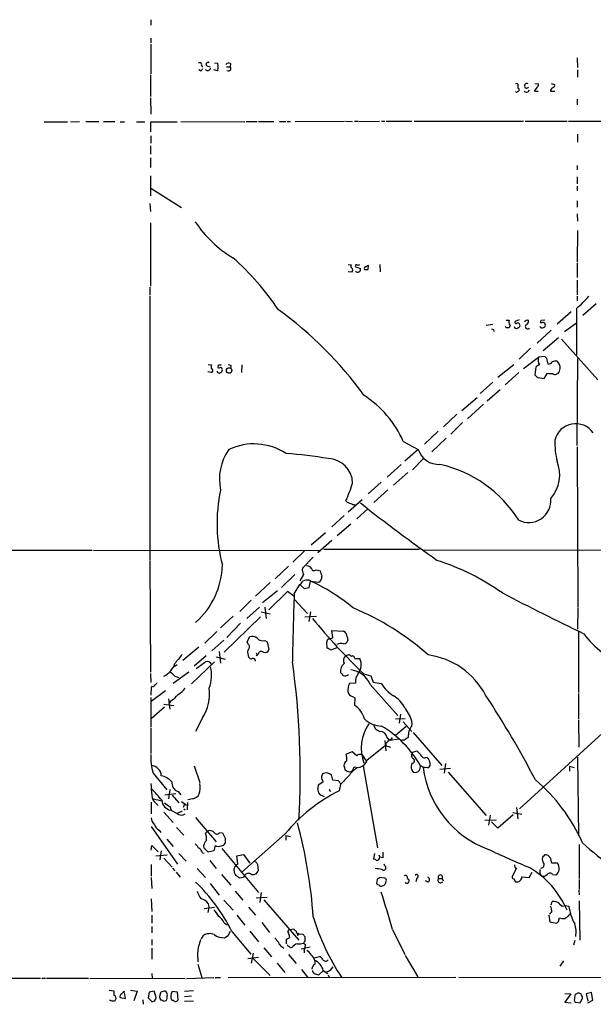
# Model space of a CAD drawing. Extents: x 7 to 1060, y 9 to 884.
# Drawn here: x 447 to 554, y 54 to 238 of the extents above; entities that cross this region are included whole.
import ezdxf

# ---------------------------------------------------------------- set-up
doc = ezdxf.new("R2010")
doc.units = 0
doc.header["$MEASUREMENT"] = 0
doc.layers.add('MAIN', color=5, linetype='CONTINUOUS')

msp = doc.modelspace()

# ---------------------------------------------------------------- linework, layer by layer
at = {"layer": 'MAIN'}
for p, q in [((471.17, 237.9979), (471.17, 236.9819)), ((471.17, 234.5266), (471.17, 233.6799)), ((471.17, 233.4259), (471.17, 227.8379)), ((550.926, 230.8859), (551.0107, 229.0233)), ((480.4833, 228.4306), (480.1447, 228.5999)), ((480.6527, 229.4466), (480.822, 229.1079)), ((481.6687, 229.3619), (482.2613, 229.1926)), ((483.616, 228.4306), (482.9387, 228.5999)), ((483.108, 229.9546), (483.616, 229.8699)), ((483.616, 229.8699), (483.7007, 229.2773)), ((485.3093, 229.1926), (485.9867, 229.1926)), ((486.0713, 229.7853), (485.9867, 229.1926)), ((551.0107, 228.5999), (551.0107, 227.2453)), ((471.0853, 227.6686), (471.0853, 223.6046)), ((543.3907, 225.2979), (542.8827, 224.6206)), ((543.052, 226.0599), (543.7293, 225.9753)), ((546.1, 226.0599), (546.6927, 225.8906)), ((471.0853, 223.3506), (471.17, 220.3026)), ((543.56, 224.5359), (543.6447, 224.7053)), ((545.9307, 224.6206), (546.7773, 224.6206)), ((550.926, 223.0966), (550.926, 222.0806)), ((451.1887, 218.8633), (455.5913, 218.8633)), ((456.0993, 218.8633), (457.7927, 218.9479)), ((458.978, 218.9479), (461.4333, 218.9479)), ((462.28, 218.9479), (464.3967, 218.9479)), ((465.4127, 218.8633), (466.2593, 218.8633)), ((468.4607, 218.8633), (470.0693, 218.8633)), ((471.17, 217.0006), (471.17, 218.8633)), ((471.17, 218.8633), (476.0807, 218.8633)), ((476.758, 218.8633), (488.7807, 218.9479)), ((489.0347, 218.9479), (491.0667, 218.9479)), ((491.3207, 218.9479), (494.1993, 218.9479)), ((495.2153, 218.9479), (496.4007, 218.9479)), ((496.6547, 218.9479), (497.332, 218.9479)), ((498.1787, 218.9479), (507.4073, 219.0326)), ((507.5767, 219.0326), (508.9313, 218.9479)), ((509.27, 219.0326), (509.9473, 219.0326)), ((510.1167, 218.9479), (513.9267, 219.0326)), ((514.35, 219.0326), (514.9427, 219.0326)), ((515.1967, 219.0326), (520.0227, 219.0326)), ((520.446, 219.0326), (540.9353, 219.0326)), ((541.1893, 219.0326), (549.0633, 219.0326)), ((549.3173, 219.0326), (567.436, 219.0326)), ((471.17, 216.2386), (471.17, 214.8839)), ((551.0107, 216.5773), (551.0107, 215.0533)), ((471.0853, 214.3759), (471.0853, 212.8519)), ((471.0853, 212.1746), (471.0853, 210.3119)), ((550.926, 210.7353), (550.926, 209.8886)), ((471.0853, 208.7879), (471.0853, 205.0626)), ((550.926, 208.6186), (550.926, 207.2639)), ((471.17, 206.5019), (476.9273, 202.8613)), ((550.926, 206.8406), (550.926, 205.9939)), ((471.0007, 203.6233), (471.0853, 202.0993)), ((550.926, 204.1313), (550.926, 202.9459)), ((550.926, 201.6759), (551.0107, 200.3213)), ((471.0853, 199.9826), (471.0853, 188.1293)), ((551.0107, 198.5433), (550.926, 192.6166)), ((508.0847, 192.1933), (508.6773, 192.1086)), ((509.4393, 191.7699), (510.3707, 191.4313)), ((511.81, 191.2619), (511.8947, 192.0239)), ((514.0113, 192.1933), (514.096, 190.8386)), ((550.926, 192.4473), (550.926, 189.7379)), ((508.762, 190.7539), (508.0847, 190.8386)), ((471.0007, 187.9599), (471.0007, 186.4359)), ((550.926, 189.2299), (550.926, 186.5206)), ((471.0007, 186.2666), (471.0007, 136.8213)), ((550.926, 186.2666), (550.926, 185.4199)), ((554.482, 184.8273), (552.0267, 182.6259)), ((549.8253, 183.3033), (547.2007, 181.0173)), ((550.8413, 183.9806), (550.8413, 175.2599)), ((533.908, 180.8479), (535.178, 181.0173)), ((537.718, 180.3399), (537.464, 180.5939)), ((537.6333, 181.7793), (538.226, 181.7793)), ((538.3953, 180.8479), (538.226, 180.3399)), ((540.0887, 181.8639), (539.3267, 181.5253)), ((544.322, 181.2713), (544.068, 181.2713)), ((544.2373, 181.7793), (544.9147, 181.8639)), ((548.5553, 179.6626), (550.8413, 181.2713)), ((535.2627, 180.0013), (535.3473, 179.6626)), ((546.1, 179.9166), (543.4753, 177.4613)), ((544.6607, 180.4246), (544.9147, 180.5093)), ((547.4547, 178.4773), (544.576, 176.0219)), ((548.0473, 178.2233), (554.8207, 170.6033)), ((542.2053, 176.5299), (540.0887, 174.4979)), ((481.9227, 173.4819), (482.5153, 173.3973)), ((483.7853, 173.3973), (483.7007, 172.8893)), ((486.156, 173.3126), (486.156, 172.8893)), ((488.188, 173.3973), (488.1033, 171.9579)), ((539.0727, 173.3973), (536.1093, 171.0266)), ((540.9353, 172.7199), (543.7293, 174.8366)), ((544.9147, 175.0059), (543.7293, 174.8366)), ((545.2533, 174.5826), (544.9147, 175.0059)), ((550.926, 158.3266), (551.0953, 174.5826)), ((482.4307, 171.9579), (481.838, 172.1273)), ((540.004, 171.9579), (537.464, 169.6719)), ((543.2213, 172.9739), (543.052, 171.5346)), ((544.7453, 170.8573), (545.4227, 171.8733)), ((547.116, 171.7039), (547.37, 171.7886)), ((535.178, 170.1799), (532.8073, 168.0633)), ((543.56, 171.0266), (544.7453, 170.8573)), ((536.5327, 168.7406), (534.0773, 166.6239)), ((529.336, 164.8459), (532.2147, 167.3013)), ((533.4, 166.0313), (530.4367, 163.3219)), ((528.4047, 164.1686), (525.9493, 161.7979)), ((529.5053, 162.6446), (527.304, 160.4433)), ((524.9333, 161.0359), (522.3933, 158.5806)), ((518.414, 159.0886), (521.208, 157.5646)), ((526.4573, 159.6813), (523.748, 157.1413)), ((521.208, 157.5646), (518.668, 155.3633)), ((550.926, 158.0726), (551.0953, 128.1006)), ((517.9907, 154.7706), (515.366, 152.3999)), ((522.224, 155.9559), (520.1073, 153.7546)), ((519.2607, 153.2466), (516.5513, 150.8759)), ((514.2653, 151.4686), (511.81, 149.2673)), ((515.5353, 150.0293), (512.9107, 147.6586)), ((510.7093, 148.1666), (508.0847, 145.8806)), ((511.81, 146.5579), (509.6933, 144.6106)), ((507.3227, 145.2033), (505.0367, 143.0866)), ((503.8513, 141.9859), (501.142, 139.6999)), ((508.5927, 143.5946), (506.0527, 141.3933)), ((505.0367, 140.5466), (502.412, 138.2606)), ((433.2393, 138.7686), (460.1633, 138.7686)), ((460.4173, 138.7686), (502.8353, 138.6839)), ((499.9567, 138.6839), (497.7553, 136.4826)), ((503.5127, 138.9379), (521.462, 138.9379)), ((522.0547, 138.7686), (574.802, 138.8533)), ((471.0007, 136.6519), (471.0853, 115.9086)), ((501.5653, 137.4139), (499.5333, 135.3819)), ((496.9087, 135.7206), (494.4533, 133.3499)), ((502.158, 135.0433), (502.8353, 134.8739)), ((493.522, 132.6726), (490.728, 130.1326)), ((498.094, 134.1966), (495.6387, 131.7413)), ((499.7027, 134.1966), (499.0253, 133.0113)), ((500.8033, 131.7413), (501.0573, 132.9266)), ((501.0573, 132.9266), (502.5813, 132.7573)), ((494.8767, 131.1486), (492.0827, 128.8626)), ((496.7393, 130.9793), (493.268, 127.5926)), ((497.9247, 130.1326), (496.7393, 130.9793)), ((498.0093, 130.5559), (499.0253, 132.3339)), ((499.0253, 132.3339), (499.872, 131.5719)), ((499.872, 131.5719), (500.8033, 131.7413)), ((489.966, 129.3706), (487.8493, 127.2539)), ((498.0093, 129.5399), (500.4647, 126.9153)), ((491.49, 128.1006), (489.1193, 125.9839)), ((491.8287, 127.1693), (493.522, 126.8306)), ((492.506, 128.1006), (492.76, 125.9839)), ((501.0573, 127.1693), (500.7187, 125.3913)), ((551.0953, 127.9313), (551.0107, 123.9519)), ((486.5793, 126.4073), (484.2087, 124.2059)), ((491.6593, 126.2379), (484.886, 119.6339)), ((499.9567, 126.2379), (502.158, 126.4073)), ((483.5313, 123.5286), (481.2453, 121.3273)), ((487.934, 125.0526), (485.394, 122.4279)), ((505.206, 122.3433), (505.0367, 123.6979)), ((505.0367, 123.6979), (507.238, 123.6133)), ((551.18, 123.5286), (551.18, 112.0986)), ((482.6, 119.8879), (484.8013, 121.9199)), ((489.204, 121.4966), (489.6273, 122.5126)), ((492.506, 121.8353), (492.9293, 121.5813)), ((507.9153, 122.5126), (508, 121.8353)), ((480.1447, 120.5653), (477.1813, 118.1099)), ((483.9547, 119.8033), (484.2087, 117.6019)), ((489.458, 121.0733), (489.204, 121.4966)), ((492.9293, 121.5813), (493.268, 120.1419)), ((504.19, 120.3959), (504.1053, 121.4966)), ((505.968, 120.4806), (504.8673, 120.0573)), ((481.4993, 118.9566), (479.298, 117.0093)), ((483.362, 118.7873), (485.0553, 118.3639)), ((489.6273, 118.6179), (489.458, 118.7026)), ((490.8973, 119.5493), (491.1513, 119.0413)), ((491.236, 119.2953), (490.8973, 118.9566)), ((509.3547, 118.4486), (510.286, 118.4486)), ((476.0807, 117.2633), (475.3187, 116.7553)), ((483.108, 117.8559), (478.79, 113.7073)), ((471.0853, 115.6546), (471.17, 113.9613)), ((478.282, 115.9086), (475.3187, 113.7919)), ((475.6573, 115.1466), (476.4193, 114.8926)), ((511.048, 115.5699), (512.318, 115.2313)), ((512.318, 115.2313), (512.7413, 114.0459)), ((471.2547, 113.1146), (471.17, 111.5906)), ((471.424, 113.1993), (471.2547, 113.1146)), ((473.8793, 112.4373), (471.2547, 110.4053)), ((509.4393, 113.8766), (508.3387, 113.7919)), ((512.2333, 113.6226), (517.398, 107.7806)), ((512.7413, 114.0459), (514.2653, 113.7919)), ((471.17, 111.1673), (471.17, 105.6639)), ((474.472, 110.9133), (474.726, 108.9659)), ((474.8953, 110.5746), (474.5567, 109.9819)), ((508.9313, 111.3366), (509.3547, 111.0826)), ((509.3547, 111.0826), (509.27, 109.7279)), ((551.18, 111.9293), (551.18, 107.1879)), ((473.71, 109.3893), (471.2547, 107.1879)), ((473.6253, 109.8973), (475.488, 109.6433)), ((518.7527, 109.1353), (519.684, 107.5266)), ((480.822, 107.3573), (479.552, 104.8173)), ((516.9747, 107.1879), (518.7527, 107.2726)), ((517.906, 108.0346), (517.652, 106.3413)), ((551.18, 107.0186), (551.2647, 101.8539)), ((471.17, 105.4946), (471.17, 100.6686)), ((516.9747, 104.1399), (518.922, 105.8333)), ((518.414, 106.5953), (520.0227, 104.8173)), ((557.784, 106.4259), (540.1733, 90.3393)), ((515.366, 103.6319), (515.9587, 103.2086)), ((515.9587, 103.2086), (517.4827, 103.4626)), ((518.5833, 103.2086), (518.16, 103.2086)), ((520.2767, 104.6479), (525.6107, 98.4673)), ((511.6407, 99.4833), (515.0273, 102.1926)), ((514.9427, 103.1239), (515.112, 101.1766)), ((515.0273, 102.1926), (516.0433, 101.8539)), ((515.112, 102.6159), (515.112, 102.1926)), ((508.8467, 101.0073), (507.746, 100.5839)), ((509.6933, 100.2453), (508.8467, 101.0073)), ((510.7093, 100.4146), (511.3867, 99.3986)), ((520.192, 100.9226), (520.954, 101.1766)), ((551.0107, 99.9913), (551.18, 85.2593)), ((479.298, 98.3826), (480.314, 95.2499)), ((507.4073, 98.0439), (507.492, 97.6206)), ((508.9313, 97.4513), (509.1853, 98.2133)), ((510.8787, 98.3826), (513.588, 83.0579)), ((520.0227, 98.8906), (519.8533, 98.2979)), ((521.8853, 98.2979), (521.6313, 98.3826)), ((525.272, 97.7899), (527.2193, 97.9593)), ((526.288, 98.8059), (526.034, 97.0279)), ((549.4867, 98.2979), (549.4867, 97.3666)), ((549.4867, 98.2979), (550.418, 98.0439)), ((471.5933, 97.0279), (474.1333, 93.8953)), ((505.206, 95.6733), (504.952, 96.6893)), ((508.4233, 97.2819), (508.9313, 97.4513)), ((526.796, 97.1973), (533.908, 89.0693)), ((474.726, 93.9799), (474.472, 92.2019)), ((503.3433, 95.3346), (502.4967, 94.7419)), ((503.3433, 95.5886), (503.3433, 95.3346)), ((504.444, 93.9799), (504.7827, 93.5566)), ((506.3067, 95.5886), (505.206, 95.6733)), ((506.6453, 94.9113), (506.3913, 93.7259)), ((471.424, 92.2866), (473.202, 91.8633)), ((473.7947, 92.9639), (475.8267, 93.2179)), ((475.1493, 92.8793), (476.4193, 91.4399)), ((476.25, 93.5566), (476.758, 92.9639)), ((478.9593, 92.2019), (478.1127, 92.0326)), ((502.8353, 92.9639), (503.5973, 92.6253)), ((471.2547, 91.6093), (471.2547, 89.4079)), ((472.186, 91.3553), (472.5247, 90.9319)), ((474.726, 90.7626), (474.98, 90.1699)), ((476.9273, 91.6939), (477.8587, 91.0166)), ((477.266, 90.6779), (477.52, 91.2706)), ((477.3507, 90.3393), (477.6047, 90.1699)), ((478.028, 91.5246), (477.9433, 90.1699)), ((539.5807, 90.5933), (539.8347, 88.4766)), ((473.6253, 89.7466), (475.3187, 87.7993)), ((474.8953, 90.0853), (476.0807, 89.4926)), ((477.012, 89.9159), (476.0807, 89.4926)), ((479.552, 88.7306), (483.362, 84.1586)), ((534.67, 89.1539), (534.3313, 87.2913)), ((538.988, 89.2386), (536.1093, 86.6986)), ((538.9033, 89.6619), (540.5967, 89.3233)), ((471.2547, 87.0373), (476.1653, 80.0099)), ((475.996, 86.8679), (477.3507, 85.4286)), ((533.654, 88.2226), (535.7707, 88.3073)), ((536.1093, 86.6986), (534.924, 87.8839)), ((472.694, 86.3599), (473.0327, 85.9366)), ((481.4147, 85.7673), (481.7533, 86.1906)), ((484.0393, 85.9366), (484.5473, 85.8519)), ((485.0553, 84.8359), (485.0553, 83.9046)), ((496.316, 85.6826), (488.188, 78.4859)), ((496.4007, 85.3439), (496.4007, 84.4973)), ((496.4007, 85.3439), (497.332, 85.1746)), ((471.2547, 82.6346), (471.3393, 83.4813)), ((471.3393, 83.4813), (472.5247, 82.2959)), ((474.1333, 84.6666), (475.3187, 83.3119)), ((481.9227, 82.2113), (481.076, 83.0579)), ((483.1927, 83.4813), (482.9387, 82.4653)), ((551.3493, 83.6506), (551.3493, 77.3006)), ((472.1013, 81.5339), (474.218, 81.7033)), ((473.1173, 82.4653), (472.8633, 80.7719)), ((473.6253, 81.1106), (475.1493, 79.4173)), ((476.4193, 81.9573), (477.774, 80.5179)), ((480.822, 82.1266), (481.1607, 82.0419)), ((482.9387, 82.4653), (481.9227, 82.2113)), ((484.4627, 82.8886), (491.3207, 74.6759)), ((487.2567, 81.5339), (488.5267, 81.7879)), ((487.426, 80.0099), (487.2567, 81.5339)), ((488.5267, 81.7879), (489.712, 80.1793)), ((512.9953, 81.9573), (512.826, 80.9413)), ((513.842, 81.7033), (514.0113, 81.2799)), ((514.604, 81.1953), (514.0113, 81.2799)), ((546.0153, 81.0259), (545.5073, 81.6186)), ((471.2547, 79.9253), (471.2547, 77.7239)), ((475.234, 79.2479), (475.6573, 78.7399)), ((482.1767, 80.6873), (483.362, 79.1633)), ((490.474, 80.5179), (490.8127, 80.4333)), ((491.1513, 79.9253), (491.236, 78.8246)), ((514.9427, 79.6713), (514.858, 80.0099)), ((539.5807, 79.2479), (538.8187, 77.8086)), ((539.4113, 79.2479), (539.5807, 79.2479)), ((547.2853, 80.1793), (546.1847, 80.1793)), ((471.2547, 77.4699), (471.3393, 75.4379)), ((475.9113, 78.4859), (476.6733, 77.5546)), ((479.806, 79.1633), (481.4147, 77.4699)), ((484.378, 78.0626), (486.156, 76.0306)), ((486.7487, 78.7399), (486.7487, 79.1633)), ((488.5267, 77.4699), (487.7647, 77.3853)), ((514.9427, 77.3853), (514.0113, 77.4699)), ((520.954, 77.3853), (520.7847, 76.7079)), ((540.5967, 77.6393), (541.9513, 77.4699)), ((541.9513, 77.4699), (542.544, 78.4859)), ((543.9833, 78.1473), (544.2373, 77.8086)), ((546.354, 78.0626), (546.9467, 77.9779)), ((482.2613, 76.3693), (483.9547, 74.1679)), ((513.5033, 77.1313), (513.4187, 76.3693)), ((519.176, 77.3006), (519.43, 77.1313)), ((523.0707, 76.6233), (522.5627, 76.8773)), ((525.018, 77.3006), (525.6953, 77.3006)), ((525.6953, 77.3006), (525.8647, 76.8773)), ((539.0727, 77.2159), (539.4113, 76.7079)), ((551.3493, 77.1313), (551.3493, 75.2686)), ((486.918, 74.9299), (488.3573, 73.2366)), ((490.8973, 73.6599), (492.9293, 73.8293)), ((491.8287, 74.6759), (491.5747, 72.8133)), ((551.2647, 75.0993), (551.3493, 74.2526)), ((471.2547, 73.4906), (471.3393, 71.1199)), ((481.1607, 71.7126), (483.108, 71.9666)), ((482.0073, 71.8819), (481.838, 70.9506)), ((481.9227, 72.6439), (482.0073, 71.8819)), ((484.8013, 73.2366), (486.5793, 71.3739)), ((489.458, 71.9666), (490.728, 70.4426)), ((492.3367, 73.3213), (498.856, 65.7859)), ((546.1, 72.3899), (546.2693, 72.9826)), ((547.624, 72.5593), (548.132, 72.1359)), ((548.132, 72.1359), (548.7247, 72.2206)), ((548.7247, 72.2206), (549.402, 72.1359)), ((551.3493, 73.1519), (551.434, 65.7859)), ((471.3393, 70.4426), (471.3393, 68.9186)), ((487.2567, 70.4426), (488.7807, 68.5799)), ((545.6767, 70.4426), (545.846, 69.1726)), ((546.1847, 71.0353), (545.7613, 70.6119)), ((549.402, 70.3579), (549.5713, 70.6119)), ((471.3393, 68.3259), (471.3393, 67.1406)), ((484.886, 69.0033), (485.4787, 68.6646)), ((491.9133, 69.0879), (493.3527, 67.2253)), ((545.846, 69.1726), (547.116, 68.9186)), ((547.4547, 69.2573), (547.624, 69.9346)), ((480.6527, 66.0399), (480.9913, 66.6326)), ((484.9707, 66.2093), (485.648, 66.6326)), ((485.648, 66.6326), (486.0713, 67.4793)), ((486.3253, 67.3946), (489.8813, 63.1613)), ((489.712, 67.4793), (491.3207, 65.4473)), ((497.1627, 67.7333), (497.9247, 67.9026)), ((498.6867, 66.9713), (498.6867, 66.6326)), ((498.9407, 66.8866), (499.618, 66.9713)), ((499.9567, 66.4633), (499.9567, 65.5319)), ((516.382, 67.7333), (518.668, 63.0766)), ((471.3393, 65.8706), (471.3393, 64.8546)), ((495.7233, 64.5159), (496.062, 64.2619)), ((496.57, 65.9553), (497.1627, 66.2939)), ((550.5027, 65.7013), (550.2487, 64.8546)), ((471.3393, 64.2619), (471.3393, 62.2299)), ((479.8907, 63.4153), (479.9753, 61.7219)), ((490.3047, 63.3306), (489.966, 61.4679)), ((492.3367, 64.3466), (493.776, 62.6533)), ((496.9087, 63.0766), (498.348, 61.3833)), ((500.9727, 64.4313), (499.2793, 64.0926)), ((499.872, 63.9233), (499.872, 63.4153)), ((501.7347, 62.4839), (502.7507, 62.7379)), ((518.7527, 62.9073), (521.1233, 58.9279)), ((479.9753, 61.2986), (480.7373, 58.7586)), ((489.2887, 62.3146), (491.3207, 62.5686)), ((490.22, 62.4839), (493.522, 59.1819)), ((494.792, 61.4679), (496.2313, 59.6899)), ((501.904, 61.2986), (501.904, 61.9759)), ((548.386, 61.8913), (547.7087, 60.8753)), ((471.3393, 59.5206), (471.424, 58.6739)), ((499.364, 60.2826), (500.4647, 58.8433)), ((502.5813, 59.2666), (503.428, 60.0286)), ((503.428, 60.1133), (504.2747, 59.5206)), ((504.3593, 59.2666), (504.5287, 58.8433)), ((439.3353, 58.6739), (450.5113, 58.6739)), ((450.7653, 58.6739), (451.4427, 58.6739)), ((451.612, 58.6739), (459.486, 58.6739)), ((459.74, 58.6739), (477.6047, 58.5893)), ((477.8587, 58.5893), (482.9387, 58.7586)), ((483.1927, 58.7586), (484.2087, 58.7586)), ((485.648, 58.7586), (528.2353, 58.8433)), ((528.828, 58.8433), (593.598, 58.7586)), ((463.3807, 56.3879), (464.2273, 56.3033)), ((466.4287, 54.8639), (466.2593, 55.9646)), ((467.36, 56.3879), (468.63, 56.2186)), ((468.63, 56.2186), (467.9527, 54.4406)), ((470.8313, 56.0493), (470.662, 54.9486)), ((471.7627, 56.2186), (470.8313, 56.0493)), ((472.0167, 55.4566), (471.7627, 56.2186)), ((472.948, 55.7953), (473.0327, 56.0493)), ((473.8793, 56.2186), (474.0487, 56.0493)), ((476.1653, 56.0493), (475.1493, 56.1339)), ((476.25, 54.6099), (476.1653, 56.0493)), ((479.1287, 56.3033), (477.4353, 56.1339)), ((477.4353, 55.2026), (478.79, 55.3719)), ((548.64, 55.7953), (549.7407, 55.7106)), ((549.7407, 55.7106), (548.64, 54.1866)), ((551.18, 55.8799), (550.5873, 55.6259)), ((551.7727, 55.4566), (551.688, 55.7106)), ((553.6353, 55.9646), (552.6193, 55.7106)), ((552.6193, 55.7106), (552.958, 54.3559)), ((553.8893, 54.5253), (553.6353, 55.9646)), ((465.4127, 55.0333), (466.4287, 54.8639)), ((469.646, 54.6099), (469.7307, 53.7633)), ((470.662, 54.9486), (471.3393, 54.2713)), ((477.4353, 54.3559), (479.1287, 54.4406)), ((548.64, 54.1866), (549.8253, 54.0173)), ((550.418, 54.5253), (550.5873, 54.1866)), ((550.5873, 54.1866), (551.5187, 54.0173)), ((552.958, 54.0173), (553.8893, 54.5253))]:
    msp.add_line(p, q, dxfattribs=at)
msp.add_circle((485.8121, 172.3521), 0.5139, dxfattribs=at)
for centre, radius, start, end in [((480.314, 229.599), 0.3714, 335.774365, 133.155907), ((480.1869, 229.1505), 0.7785, 292.378134, 337.605454), ((481.8276, 229.0049), 0.5226, 217.8019, 352.711806), ((481.8499, 229.68), 0.3661, 48.599115, 240.332768), ((483.0093, 228.9189), 0.7788, 321.171293, 27.400802), ((485.7289, 229.2964), 0.5969, 54.994611, 147.6385), ((485.7102, 228.8365), 0.4508, 225.44944, 52.17183), ((539.623, 225.7425), 0.3147, 340.332702, 132.282263), ((540.1818, 225.3911), 0.3594, 136.916663, 254.989525), ((539.8911, 224.8746), 0.2602, 257.480746, 40.589353), ((541.4645, 224.9064), 0.4878, 204.342873, 356.262488), ((541.5111, 225.6342), 0.4356, 51.543564, 324.719197), ((543.0518, 225.8906), 0.6828, 299.760495, 7.126057), ((546.777, 224.515), 0.8529, 113.369722, 172.887483), ((546.3681, 225.6789), 0.3875, 280.497939, 33.11188), ((539.6018, 224.6841), 0.2414, 217.88123, 344.749045), ((542.7045, 220.4456), 4.1788, 78.186689, 87.555949), ((497.8526, 212.4325), 22.1096, 213.741242, 239.088731), ((453.2148, 155.6117), 50.4013, 33.90519, 48.677405), ((508.9892, 191.8508), 0.4047, 140.42467, 235.846582), ((509.6228, 191.8969), 0.2231, 71.581291, 214.687035), ((509.8628, 193.0389), 0.9456, 259.674018, 296.58673), ((511.4471, 191.4192), 0.3515, 86.052571, 206.579628), ((511.9368, 191.4738), 0.5517, 94.376403, 147.539959), ((508.4968, 191.1349), 0.4642, 304.840348, 55.159652), ((509.8274, 191.2763), 0.5247, 222.288382, 303.462909), ((510.0461, 191.2196), 0.3875, 280.497939, 33.11188), ((511.4714, 360.6118), 169.3502, 269.885409, 270.114558), ((536.581, 200.5269), 21.8434, 310.756152, 319.243848), ((452.9262, 125.6048), 71.779, 35.930153, 54.069847), ((538.9236, 181.425), 0.7824, 153.074706, 227.527791), ((539.5568, 180.629), 0.401, 185.021104, 313.868379), ((539.496, 181.3559), 0.2395, 134.983084, 315), ((539.8346, 180.8478), 0.3787, 26.585347, 116.55152), ((539.8347, 180.7632), 0.4233, 270, 36.886139), ((541.6224, 181.1576), 0.59, 65.537559, 151.336838), ((541.6762, 180.5728), 0.4286, 122.915146, 327.084854), ((541.0837, 181.631), 0.7856, 297.243539, 4.643715), ((544.4067, 180.8481), 0.4938, 210.979674, 300.953808), ((417.1602, 223.8478), 133.8594, 341.45383, 341.683027), ((544.5798, 180.9594), 0.4047, 34.153419, 129.57533), ((544.2792, 180.848), 0.7201, 331.943894, 28.049084), ((577.4233, 264.7709), 94.6752, 243.327151, 243.556307), ((537.972, 53.34), 127.0002, 89.885409, 90.114591), ((483.0473, 173.0707), 0.6243, 148.453829, 224.227622), ((483.9548, 174.3285), 0.9465, 259.683783, 296.559637), ((528.2295, 300.4046), 133.8752, 251.45383, 251.682999), ((544.0543, 172.3948), 1.0145, 98.822593, 145.193048), ((545.3772, 174.3009), 1.7328, 161.991672, 211.431603), ((291.3803, 110.5746), 261.8177, 13.921652, 14.150835), ((545.4651, 174.54), 0.9743, 272.482401, 325.626552), ((546.9466, 171.7056), 2.3826, 83.877836, 106.515207), ((546.1004, 172.7863), 1.6942, 357.75386, 49.500312), ((482.4023, 172.3248), 0.3681, 274.42617, 57.514482), ((483.9462, 172.2882), 0.4219, 190.420252, 308.475292), ((483.8702, 173.8201), 0.9461, 259.679445, 296.565051), ((484.0985, 172.3982), 0.4539, 284.051552, 8.578205), ((483.9973, 172.5084), 0.5516, 355.58138, 57.548723), ((670.3059, 298.2805), 179.6053, 224.885409, 225.114592), ((546.0999, 174.1568), 2.3818, 253.481629, 276.124217), ((546.7894, 172.236), 0.6243, 225.77878, 301.541369), ((545.4877, 173.206), 2.3563, 323.019707, 348.094435), ((500.1104, 150.9361), 20.0371, 24.008391, 56.916015), ((550.688, 158.3604), 4.0322, 35.419243, 165.901377), ((490.4341, 147.6597), 10.964, 56.50154, 115.391539), ((562.138, 158.9648), 15.3653, 178.591081, 193.555735), ((493.6932, 152.0101), 9.7068, 145.094296, 192.285839), ((492.8135, 92.0058), 64.9008, 79.752575, 86.756724), ((525.1141, 158.8936), 4.126, 198.790208, 272.193205), ((504.2138, 151.1538), 4.7197, 1.766591, 88.233409), ((520.2104, 131.9831), 23.3429, 32.010587, 77.476677), ((540.9512, 152.8578), 6.733, 318.774929, 21.846445), ((481.6587, 159.8935), 28.5947, 335.415886, 342.509207), ((513.5717, 143.6672), 30.0265, 167.932617, 194.844319), ((508.6085, 148.6261), 1.1369, 213.578249, 269.203717), ((509.4387, 148.7574), 1.5244, 236.291169, 266.841227), ((732.4685, 429.8617), 359.185, 231.805114, 234.671316), ((541.8904, 148.0441), 4.142, 242.907254, 5.215218), ((511.0368, 94.1269), 44.8469, 54.693652, 72.176246), ((469.7863, 136.2954), 14.7645, 311.409014, 358.75499), ((501.6924, 135.0857), 2.1793, 172.188537, 204.077541), ((500.2633, 134.5445), 1.2612, 15.140365, 88.546105), ((459.4635, 304.3071), 174.5653, 283.92763, 284.156781), ((756.9969, 219.0383), 267.7345, 198.322042, 198.551232), ((498.3059, 133.646), 1.4964, 298.735138, 331.264862), ((500.4223, 131.5297), 1.6119, 76.327573, 119.932259), ((485.3289, 99.3765), 37.1006, 50.323232, 65.348813), ((502.144, 133.7027), 1.0416, 294.823162, 8.568844), ((909.271, 113.2366), 411.6262, 177.588551, 179.357009), ((803.4083, 644.5798), 578.8292, 242.5916139, 244.278275), ((490.1676, 82.2272), 49.4381, 48.276154, 67.588718), ((585.3149, 194.0825), 108.0731, 219.058676, 226.591824), ((506.6726, 122.5066), 1.2428, 0.276633, 62.938046), ((490.1507, 121.2731), 1.3455, 47.093234, 112.892731), ((492.0826, 123.0543), 1.2904, 218.069694, 289.153847), ((504.7826, 121.5812), 0.6826, 119.738635, 187.119811), ((504.6133, 123.2108), 1.0506, 260.726849, 304.34197), ((507.2732, 121.9835), 0.7418, 267.279935, 348.474956), ((567.0801, 134.2388), 18.5874, 216.796966, 247.278578), ((492.0805, 119.7183), 2.8123, 173.076638, 201.171495), ((488.9782, 120.6311), 0.6524, 298.419119, 42.66472), ((491.8479, 119.1529), 0.6282, 49.965551, 166.899431), ((492.4989, 120.4101), 0.8145, 252.354751, 340.775352), ((419.8687, -49.1184), 189.3282, 63.323768, 63.552924), ((506.8992, 118.936), 2.3313, 81.643983, 113.54227), ((899.6562, -220.3083), 542.1266, 141.224361, 141.453545), ((489.966, 118.7875), 0.3788, 206.598874, 296.54476), ((490.3046, 118.0463), 0.4364, 345.982863, 112.822829), ((508.4601, 118.0586), 1.2597, 134.530426, 205.450243), ((508.4659, 116.7116), 2.4147, 91.010871, 111.607537), ((508.7197, 119.253), 0.3225, 203.210255, 293.193924), ((508.7619, 118.3638), 0.5988, 8.140927, 81.859073), ((507.9216, 117.3177), 2.6209, 320.614, 25.561937), ((521.1493, 104.9447), 14.3108, 27.671291, 82.284024), ((471.732, 118.8256), 4.1376, 297.231417, 341.566803), ((163.019, 561.7304), 546.2604, 305.423082, 305.652259), ((481.7004, 116.9564), 0.9438, 30.300571, 107.620936), ((475.8622, 115.3407), 6.6745, 338.967913, 13.727689), ((350.3507, 97.1229), 148.7718, 356.570221, 8.010878), ((508.5964, 116.0256), 1.9615, 130.492622, 185.902134), ((508.0443, 111.7943), 4.5706, 23.578989, 83.108835), ((686.9213, 327.2323), 299.354, 224.882039, 225.111208), ((633.8992, 242.5698), 179.6053, 224.885409, 225.114592), ((507.536, 116.152), 0.9195, 245.405465, 313.528263), ((511.9659, 114.1163), 2.5379, 142.690322, 185.419463), ((471.4918, 113.6479), 0.4537, 261.405541, 345.969882), ((471.6354, 114.2577), 0.7785, 292.394546, 337.621867), ((474.7337, 114.8596), 3.4507, 296.066788, 326.305788), ((474.1928, 111.8023), 7.9815, 326.157423, 8.233451), ((511.0446, 112.3909), 3.0471, 152.6268, 182.313457), ((520.4883, 117.7289), 7.3638, 212.319617, 237.680384), ((473.3799, 113.6733), 3.4494, 296.060658, 326.309933), ((509.2562, 112.5928), 1.2975, 194.501051, 255.498949), ((513.7338, 106.6821), 5.5864, 26.049032, 59.711522), ((383.2306, 12.3506), 180.3517, 27.546624, 33.384726), ((507.0456, 106.1437), 4.2183, 14.331736, 58.175737), ((514.4429, 110.5518), 4.7195, 225.460994, 268.87208), ((517.9482, 106.2989), 2.1261, 347.35018, 35.27108), ((518.6212, 101.675), 8.0688, 145.401987, 200.186705), ((514.6039, 106.5318), 1.814, 191.443734, 250.932797), ((503.8881, 88.326), 20.395, 29.543964, 59.138576), ((522.3037, 103.9366), 2.9666, 140.255757, 184.252945), ((514.063, 103.5096), 1.3087, 5.362091, 92.264013), ((514.3926, 103.928), 1.4964, 298.735138, 331.264862), ((515.6262, 104.0187), 0.8139, 275.534773, 338.212969), ((645.9873, -87.0719), 228.9944, 123.575497, 123.804638), ((481.1861, 99.9592), 10.0307, 176.913418, 196.991734), ((502.0708, 99.5676), 5.7655, 357.477986, 10.152763), ((510.3055, 99.7046), 0.8168, 60.371708, 138.548797), ((520.7564, 100.3299), 0.8184, 133.598957, 226.396215), ((520.1073, 99.314), 0.4317, 258.700477, 78.684862), ((690.6175, 270.1628), 239.462, 224.885409, 225.114592), ((522.4096, 100.6783), 0.7986, 192.952135, 300.649982), ((521.8495, 98.738), 1.5831, 350.154502, 52.341818), ((471.0906, 96.4459), 2.028, 2.091087, 85.358829), ((508.2541, 98.4672), 0.9467, 116.567758, 206.559638), ((512.3207, 93.8079), 4.913, 122.329512, 147.670488), ((509.8545, 99.9282), 1.8408, 248.682936, 346.013581), ((520.9738, 98.1475), 1.1305, 172.355122, 237.194126), ((520.6153, 98.1982), 1.0326, 255.760552, 10.28698), ((522.4779, 99.0599), 0.9653, 232.12814, 285.261365), ((540.7925, 100.4205), 18.7935, 187.004766, 249.616444), ((522.986, 98.4672), 0.4233, 233.124688, 0.013536), ((472.3583, 92.9037), 3.695, 42.907473, 78.146321), ((672.4753, 54.1759), 174.5167, 165.843185, 166.0724), ((504.0462, 96.2406), 0.9587, 183.546139, 222.848561), ((504.0206, 95.4197), 1.6282, 81.021336, 117.901296), ((419.9734, -72.4464), 189.2835, 63.323742, 63.552952), ((888.407, -285.3264), 538.816, 134.885409, 135.114591), ((508.5664, 99.1251), 1.8487, 234.468447, 265.560649), ((1021.5524, 136.3029), 551.924, 184.283317, 184.512511), ((459.54, 81.3334), 17.3008, 37.844921, 47.381079), ((476.9682, 95.3221), 1.906, 177.076797, 247.863659), ((476.6546, 94.2643), 3.7493, 342.44314, 12.575052), ((504.1348, 94.1326), 1.7477, 159.597048, 221.9665), ((379.476, 10.6846), 152.6261, 33.57027, 33.799453), ((521.7925, 70.6097), 32.9849, 23.93046, 49.677511), ((473.096, 92.8581), 1.7568, 179.308583, 238.803572), ((478.615, 94.0028), 1.8336, 280.823327, 331.692049), ((520.5618, 65.6435), 31.4551, 116.775708, 140.426344), ((475.2408, 92.1004), 2.0445, 184.277696, 260.270922), ((643.5506, 345.1126), 305.2797, 236.196642, 236.425815), ((472.7823, 88.5854), 1.5288, 177.732008, 232.294302), ((476.8947, 90.3858), 1.2085, 227.656147, 305.981361), ((473.6333, 88.0035), 1.8931, 199.361464, 240.252491), ((409.3069, 63.6345), 92.485, 4.011164, 15.091885), ((478.4509, 84.709), 3.1471, 354.595743, 19.650395), ((482.1766, 85.005), 1.2589, 42.279506, 109.648313), ((483.5536, 86.1149), 0.5174, 210.54976, 339.841863), ((738.8211, 212.3538), 284.0033, 206.450469, 206.679634), ((691.4558, 252.7465), 271.0633, 218.550178, 218.779361), ((479.5657, 81.8159), 1.2941, 13.891284, 63.423069), ((482.3305, 83.3601), 1.2904, 125.346693, 193.54409), ((483.8828, 84.8022), 1.4903, 242.415326, 289.407619), ((484.2995, 84.2067), 0.8139, 275.534773, 338.212969), ((581.7557, 116.0486), 43.7796, 227.078563, 246.627502), ((513.4769, 81.2217), 0.5376, 263.784574, 6.215426), ((768.6038, 81.7033), 254.0003, 179.885409, 180.114592), ((628.3292, 283.4421), 221.6015, 244.877359, 247.082382), ((545.5287, 80.9412), 1.122, 148.113158, 211.882505), ((544.6606, 81.6821), 0.1707, 240.280106, 7.133342), ((545.0651, 80.8326), 0.9019, 60.638094, 105.11025), ((488.0045, 78.8528), 1.2936, 116.56307, 166.111999), ((617.9819, 164.8292), 152.6259, 213.57026, 213.799443), ((512.7664, 79.9838), 0.9594, 47.162672, 86.438195), ((515.8374, 93.7264), 14.7231, 259.541062, 264.201817), ((514.731, 79.2903), 0.4359, 209.058435, 60.941566), ((539.9195, 79.7136), 0.6893, 169.382898, 222.501256), ((533.3815, 64.6091), 17.0787, 23.334355, 59.55291), ((544.1118, 79.8954), 0.6487, 273.614345, 44.313033), ((334.45, 38.2526), 215.8459, 11.200547, 11.42973), ((546.0345, 79.245), 1.5613, 305.750552, 36.758332), ((487.7345, 78.6431), 0.9905, 174.391856, 229.200438), ((360.408, -91.7347), 211.7104, 53.018234, 53.247384), ((489.458, 77.3007), 0.9465, 63.434949, 169.702733), ((490.3046, 78.994), 0.9467, 243.437656, 349.691906), ((598.4072, -49.6993), 152.6259, 123.57026, 123.799443), ((514.8721, 77.0043), 0.3875, 326.88812, 79.502061), ((518.795, 77.4558), 0.4114, 337.83652, 120.966145), ((520.8916, 77.7106), 0.3312, 280.858741, 146.525816), ((522.8134, 77.0694), 0.515, 299.975338, 70.418022), ((525.3567, 77.5546), 0.4233, 323.124688, 216.867191), ((539.1433, 77.5969), 0.3875, 146.88812, 259.502061), ((539.6554, 77.6173), 0.9416, 254.974902, 1.338869), ((755.6331, 78.5706), 211.6502, 179.885408, 180.114592), ((544.6457, 78.5506), 0.847, 241.171424, 324.820116), ((545.846, 77.6956), 0.6267, 35.845888, 144.154112), ((456.0686, 52.288), 33.8183, 26.532092, 46.020628), ((513.8843, 76.6655), 0.5518, 212.463229, 265.603684), ((514.2653, 76.3692), 0.4936, 210.955794, 300.965747), ((514.4176, 76.7216), 0.7823, 277.469297, 5.207027), ((519.0627, 76.8677), 0.4521, 226.711819, 35.665849), ((525.3796, 76.9793), 0.4837, 138.377281, 325.86971), ((485.2809, 76.9071), 5.821, 199.856629, 215.939303), ((393.1839, 34.4571), 127.613, 15.115086, 18.410684), ((479.8284, 70.8001), 2.7903, 41.360356, 74.629441), ((544.7731, 71.2891), 1.4343, 349.80735, 36.185973), ((546.5655, 71.5512), 1.4617, 43.602954, 101.691222), ((558.2087, 73.2371), 8.8753, 187.127339, 209.7436), ((479.2053, 67.7444), 5.2663, 27.653548, 44.852291), ((482.4861, 67.9743), 2.6112, 23.208098, 57.995315), ((542.7491, 82.4489), 42.9942, 196.686301, 213.301238), ((422.0694, 239.4209), 211.6504, 306.756644, 306.985837), ((462.5854, 153.7879), 119.7841, 314.885442, 315.114558), ((548.4284, 73.194), 3.3572, 256.136778, 275.063402), ((546.3714, 67.3475), 4.3906, 348.38193, 19.788219), ((482.1617, 64.8641), 2.1207, 66.028733, 123.496742), ((484.919, 69.5354), 3.3265, 235.258441, 270.890518), ((497.1976, 67.3339), 0.4009, 94.993882, 223.898488), ((495.6381, 66.209), 1.527, 3.187323, 33.684864), ((498.6441, 68.1987), 0.778, 202.371723, 247.628278), ((498.7966, 67.4115), 0.4537, 171.405541, 255.982133), ((498.7714, 66.8019), 0.1893, 26.578587, 243.421413), ((626.7988, 151.3999), 152.6537, 213.578079, 213.807241), ((490.0119, 62.2717), 10.1856, 159.308724, 173.553459), ((706.3852, 235.1132), 271.0711, 218.542738, 218.771917), ((496.3023, 65.6733), 1.2941, 193.891284, 243.423069), ((284.87, 65.532), 211.7004, 359.885409, 0.114564), ((497.0839, 65.0419), 0.4413, 193.444223, 269.234025), ((497.4166, 64.7698), 0.3785, 206.551513, 296.585359), ((499.089, 63.2774), 1.8949, 104.892851, 142.485426), ((498.8982, 68.4532), 3.3577, 264.939051, 283.862835), ((500.0413, 65.2779), 0.2677, 108.421413, 288.441716), ((496.9718, 65.1722), 3.1577, 336.702057, 357.308125), ((496.4845, 59.0966), 6.1369, 27.981046, 50.597278), ((502.0304, 61.425), 1.4975, 28.750617, 61.249383), ((502.2632, 60.4158), 0.9531, 112.140777, 182.91674), ((500.4074, 59.1966), 3.1566, 16.882139, 61.698384), ((503.8857, 62.5156), 0.6567, 214.321607, 316.14749), ((501.8446, 60.0455), 0.4537, 171.405541, 255.982133), ((502.963, 61.4482), 2.2147, 236.31639, 260.075793), ((503.702, 61.6255), 1.7947, 280.228607, 332.276996), ((675.8771, 55.8799), 211.6502, 179.885381, 180.114592), ((464.0791, 54.9062), 0.57, 328.677654, 74.930019), ((465.8995, 55.2132), 0.519, 106.59139, 200.282109), ((466.3757, 55.4777), 0.6664, 100.058778, 159.544581), ((471.3642, 55.0433), 0.7724, 268.152629, 32.350577), ((473.8716, 55.2191), 1.0886, 148.041481, 219.591953), ((473.9219, 53.8043), 2.4147, 91.010871, 111.607537), ((473.6253, 55.5836), 0.6294, 340.344339, 47.723862), ((472.7362, 55.1602), 1.4968, 331.26551, 8.130644), ((476.4629, 55.2583), 1.5787, 146.313959, 207.665571), ((554.5817, 54.4481), 4.1644, 163.571172, 178.937789), ((509.1115, -71.1972), 133.8594, 71.45383, 71.683027), ((551.325, 55.0212), 0.6245, 328.468229, 44.202024), ((463.8886, 55.2024), 0.7804, 229.396316, 282.536771), ((464.2273, 54.7794), 0.3787, 243.44848, 333.414653), ((473.0748, 53.9744), 0.5525, 32.507782, 94.370073), ((516.1172, -72.6364), 133.8593, 108.316987, 108.546184), ((475.0053, 53.5683), 0.9588, 47.155503, 86.448267), ((475.6716, 54.9343), 0.6632, 268.7644, 330.713784), ((382.343, 139.0159), 189.3282, 333.323768, 333.552924)]:
    msp.add_arc(centre, radius, start, end, dxfattribs=at)

doc.saveas('drawing.dxf')
